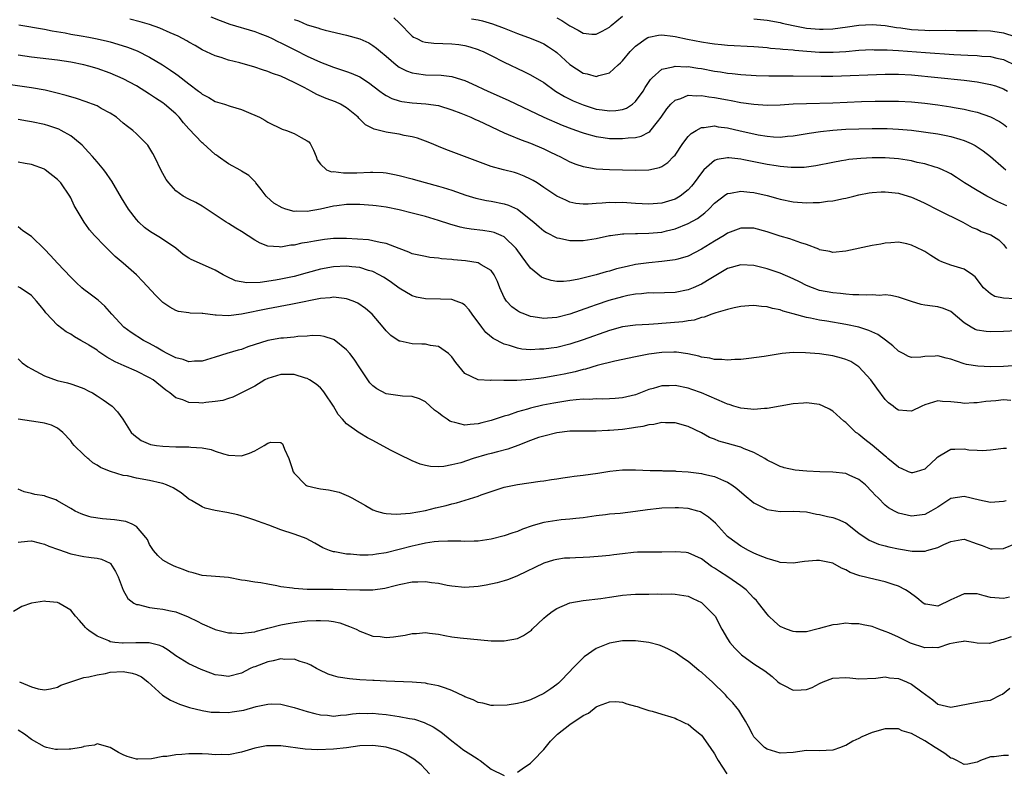
# Model space of a CAD drawing. Units: inches. Extents: x 2586000 to 2589000, y 1548000 to 1551000.
# Drawn here: x 2586585 to 2586735, y 1549637 to 1549752 of the extents above; entities that cross this region are included whole.
import ezdxf

# ---------------------------------------------------------------- set-up
doc = ezdxf.new("R2010")
doc.units = ezdxf.units.IN
doc.header["$MEASUREMENT"] = 0
doc.layers.add('LD25861548_2ft', color=21, linetype='Continuous')

msp = doc.modelspace()

# ---------------------------------------------------------------- linework, layer by layer
at = {"layer": 'LD25861548_2ft'}
for points, elevation in [([(2586735.53, 1549723.53), (2586734.12, 1549724.13), (2586732.44, 1549725), (2586731, 1549725.82), (2586729.05, 1549727), (2586727.83, 1549727.83), (2586727, 1549728.36), (2586726.59, 1549728.59), (2586725.73, 1549729), (2586725, 1549729.31), (2586724.59, 1549729.41), (2586723, 1549729.89), (2586721.88, 1549730.12), (2586721, 1549730.34), (2586719, 1549730.68), (2586717, 1549730.84), (2586715, 1549730.84), (2586713.26, 1549730.74), (2586711.44, 1549730.56), (2586711, 1549730.48), (2586710.35, 1549730.35), (2586709, 1549730.13), (2586706.41, 1549729.59), (2586704.64, 1549729.36), (2586703, 1549729.35), (2586702.65, 1549729.35), (2586701, 1549729.51), (2586700.41, 1549729.59), (2586699, 1549729.81), (2586695.48, 1549730.52), (2586695, 1549730.6), (2586693.2, 1549730.8), (2586693, 1549730.81), (2586691.42, 1549730.58), (2586691, 1549730.41), (2586689.4, 1549729), (2586689, 1549728.56), (2586687.9, 1549727), (2586687.5, 1549726.5), (2586687, 1549725.95), (2586685.77, 1549725), (2586685, 1549724.55), (2586683, 1549723.93), (2586681, 1549723.74), (2586679, 1549723.84), (2586677, 1549724), (2586675.99, 1549723.99), (2586675, 1549724.02), (2586673.91, 1549723.9), (2586673, 1549723.86), (2586671.75, 1549723.75), (2586671, 1549723.75), (2586669.89, 1549723.89), (2586669, 1549724.09), (2586668.35, 1549724.35), (2586667, 1549725), (2586665, 1549726.32), (2586663.99, 1549727), (2586663.38, 1549727.38), (2586663, 1549727.59), (2586662.05, 1549728.05), (2586661, 1549728.44), (2586660.57, 1549728.57), (2586658.88, 1549729), (2586657, 1549729.52), (2586650.1, 1549732.1), (2586649, 1549732.54), (2586647.93, 1549733), (2586647, 1549733.38), (2586645.81, 1549733.81), (2586645, 1549734.02), (2586643.75, 1549734.25), (2586643, 1549734.41), (2586641.3, 1549734.7), (2586641, 1549734.73), (2586639.19, 1549735.19), (2586637.86, 1549735.86), (2586636.87, 1549736.87), (2586636.77, 1549737), (2586635, 1549738.44), (2586634.05, 1549739), (2586633.33, 1549739.33), (2586631.88, 1549739.88), (2586630.48, 1549740.48), (2586629.55, 1549741), (2586629.18, 1549741.18), (2586628.41, 1549741.59), (2586627, 1549742.32), (2586625, 1549743.26), (2586623.69, 1549743.69), (2586623, 1549744), (2586622.21, 1549744.21), (2586621, 1549744.65), (2586618.73, 1549745.27), (2586617, 1549745.72), (2586615.91, 1549746.09), (2586615, 1549746.38), (2586613, 1549747.3), (2586611.92, 1549747.92), (2586611, 1549748.44), (2586610.66, 1549748.66), (2586609.35, 1549749.35), (2586608.11, 1549749.89), (2586606.58, 1549750.58), (2586605, 1549751.13), (2586603.56, 1549751.56), (2586601.97, 1549751.97)], 7080), ([(2586614.32, 1549752.32), (2586615.74, 1549751.74), (2586617.21, 1549751.21), (2586621, 1549750.06), (2586621.76, 1549749.76), (2586623, 1549749.3), (2586623.64, 1549749), (2586624.54, 1549748.54), (2586625, 1549748.34), (2586625.88, 1549747.88), (2586627.23, 1549747.23), (2586629, 1549746.32), (2586631, 1549745.4), (2586633, 1549744.62), (2586634.23, 1549744.23), (2586635, 1549743.97), (2586635.71, 1549743.71), (2586637, 1549743.14), (2586638.31, 1549742.31), (2586640.07, 1549741), (2586640.59, 1549740.59), (2586641, 1549740.34), (2586641.87, 1549739.87), (2586643, 1549739.49), (2586643.4, 1549739.4), (2586645, 1549739.18), (2586647.07, 1549739.07), (2586649, 1549738.78), (2586651, 1549738.15), (2586652.38, 1549737.63), (2586653.89, 1549737), (2586654.64, 1549736.64), (2586655, 1549736.5), (2586659, 1549734.62), (2586659.61, 1549734.39), (2586661.55, 1549733.55), (2586663, 1549733.04), (2586665, 1549732.18), (2586665.81, 1549731.81), (2586667, 1549731.21), (2586667.44, 1549731), (2586669, 1549730.21), (2586669.87, 1549729.87), (2586671, 1549729.5), (2586673, 1549729.16), (2586675, 1549729.05), (2586679, 1549728.92), (2586681, 1549728.98), (2586682.64, 1549729.36), (2586683, 1549729.52), (2586683.91, 1549730.09), (2586684.77, 1549731), (2586685, 1549731.25), (2586686.18, 1549733), (2586687, 1549734.05), (2586687.46, 1549734.54), (2586688.2, 1549735), (2586689, 1549735.45), (2586689.45, 1549735.45), (2586691, 1549735.68), (2586691.57, 1549735.57), (2586693, 1549735.38), (2586694.92, 1549734.92), (2586697, 1549734.46), (2586697.67, 1549734.33), (2586699, 1549734.12), (2586699.97, 1549734.03), (2586701, 1549733.99), (2586702.1, 1549734.1), (2586703, 1549734.16), (2586705.42, 1549734.58), (2586707.16, 1549734.84), (2586709, 1549735.02), (2586711, 1549735.17), (2586713, 1549735.26), (2586715, 1549735.3), (2586717.29, 1549735.29), (2586719, 1549735.21), (2586721, 1549735.02), (2586725, 1549734.47), (2586726.25, 1549734.25), (2586727, 1549734.09), (2586728.34, 1549733.66), (2586729, 1549733.48), (2586730.06, 1549733), (2586730.68, 1549732.68), (2586731.88, 1549731.88), (2586733, 1549731), (2586735, 1549729.3), (2586735.37, 1549729)], 7082), ([(2586642.17, 1549752.17), (2586643, 1549751.39), (2586645, 1549749.35), (2586645.2, 1549749.2), (2586645.68, 1549749), (2586646.57, 1549748.57), (2586647, 1549748.46), (2586648.29, 1549748.29), (2586651, 1549748.2), (2586652.07, 1549748.07), (2586653, 1549747.93), (2586653.74, 1549747.74), (2586655, 1549747.34), (2586655.25, 1549747.25), (2586655.81, 1549747), (2586657, 1549746.42), (2586659, 1549745.4), (2586661.99, 1549743.99), (2586663, 1549743.48), (2586665, 1549742.28), (2586666.78, 1549741), (2586668.15, 1549740.15), (2586669.51, 1549739.51), (2586671, 1549738.88), (2586673, 1549738.25), (2586673.89, 1549738.11), (2586675, 1549737.96), (2586675.98, 1549738.02), (2586677, 1549738.2), (2586677.6, 1549738.4), (2586678.53, 1549739), (2586679, 1549739.38), (2586680.16, 1549741), (2586680.46, 1549741.54), (2586681.24, 1549742.76), (2586681.49, 1549743), (2586683, 1549744.33), (2586684.7, 1549744.7), (2586685, 1549744.81), (2586686.71, 1549744.71), (2586687, 1549744.72), (2586688.47, 1549744.47), (2586689, 1549744.41), (2586691, 1549744.02), (2586691.91, 1549743.91), (2586693, 1549743.72), (2586693.67, 1549743.67), (2586695, 1549743.51), (2586697.35, 1549743.35), (2586699.29, 1549743.29), (2586703, 1549743.34), (2586707.25, 1549743.25), (2586709, 1549743.27), (2586717, 1549743.55), (2586719, 1549743.57), (2586721, 1549743.47), (2586729, 1549742.67), (2586731, 1549742.4), (2586731.76, 1549742.24), (2586733, 1549742.01), (2586733.77, 1549741.77), (2586735, 1549741.35), (2586735.61, 1549741)], 7086), ([(2586654.01, 1549752.01), (2586655, 1549751.83), (2586655.69, 1549751.69), (2586657.23, 1549751.23), (2586659, 1549750.56), (2586661, 1549749.75), (2586663.11, 1549749), (2586664.45, 1549748.45), (2586665, 1549748.19), (2586665.74, 1549747.74), (2586666.82, 1549747), (2586667, 1549746.86), (2586669, 1549745.04), (2586671, 1549743.7), (2586671.6, 1549743.6), (2586673, 1549743.23), (2586673.37, 1549743.37), (2586675, 1549743.75), (2586676.34, 1549745), (2586676.71, 1549745.29), (2586677, 1549745.59), (2586678.18, 1549747), (2586679, 1549747.83), (2586680.62, 1549749), (2586680.85, 1549749.15), (2586681, 1549749.22), (2586682.48, 1549749.51), (2586683, 1549749.55), (2586684.64, 1549749.36), (2586685, 1549749.3), (2586686.88, 1549748.88), (2586689, 1549748.47), (2586690.29, 1549748.29), (2586691, 1549748.17), (2586692.08, 1549748.08), (2586693, 1549747.98), (2586697, 1549747.78), (2586697.71, 1549747.71), (2586699, 1549747.63), (2586699.55, 1549747.55), (2586701, 1549747.45), (2586701.39, 1549747.39), (2586703, 1549747.28), (2586703.24, 1549747.24), (2586705.08, 1549747.08), (2586707, 1549746.93), (2586709.08, 1549746.92), (2586711, 1549747.04), (2586713, 1549747.21), (2586715, 1549747.32), (2586715.3, 1549747.3), (2586717, 1549747.3), (2586717.27, 1549747.27), (2586719, 1549747.19), (2586723.13, 1549746.87), (2586727.43, 1549746.57), (2586729.56, 1549746.44), (2586731, 1549746.39), (2586731.68, 1549746.32), (2586733, 1549746.25), (2586733.98, 1549746.02), (2586735, 1549745.82), (2586736.89, 1549744.89)], 7088), ([(2586667, 1549752.17), (2586667.75, 1549751.75), (2586669, 1549750.92), (2586670.27, 1549750.27), (2586671, 1549749.8), (2586672.34, 1549749.66), (2586673, 1549749.65), (2586673.9, 1549750.1), (2586675, 1549750.75), (2586675.27, 1549751), (2586677, 1549752.42)], 7090), ([(2586697, 1549752.02), (2586699, 1549751.79), (2586701, 1549751.42), (2586701.33, 1549751.34), (2586702.98, 1549750.98), (2586705, 1549750.6), (2586707, 1549750.43), (2586707.57, 1549750.43), (2586709, 1549750.5), (2586711.23, 1549750.77), (2586713, 1549751.01), (2586715, 1549751.13), (2586717, 1549750.97), (2586718.69, 1549750.69), (2586719.39, 1549750.61), (2586721, 1549750.38), (2586723, 1549750.25), (2586723.78, 1549750.22), (2586726.24, 1549750.25), (2586727.79, 1549750.21), (2586731, 1549750.21), (2586733, 1549750.15), (2586734.02, 1549750.02), (2586735, 1549749.88), (2586736.71, 1549749.29)], 7090), ([(2586585.08, 1549751.08), (2586589, 1549750.4), (2586590.17, 1549750.17), (2586592.15, 1549749.85), (2586593, 1549749.68), (2586594.6, 1549749.4), (2586595.76, 1549749.19), (2586597, 1549748.95), (2586598.58, 1549748.58), (2586599, 1549748.47), (2586600.15, 1549748.15), (2586601.66, 1549747.66), (2586603.1, 1549747.1), (2586605, 1549746.18), (2586606.97, 1549745), (2586608.18, 1549744.18), (2586609, 1549743.6), (2586609.36, 1549743.36), (2586611, 1549742.09), (2586612.46, 1549741), (2586612.76, 1549740.76), (2586613, 1549740.54), (2586614, 1549740), (2586615, 1549739.41), (2586616.39, 1549739), (2586617.29, 1549738.71), (2586619, 1549738.2), (2586620.44, 1549737.56), (2586621, 1549737.34), (2586621.73, 1549737), (2586622.54, 1549736.54), (2586623, 1549736.24), (2586625.2, 1549735.2), (2586625.82, 1549735), (2586627, 1549734.55), (2586628.08, 1549733.92), (2586629, 1549733.43), (2586629.24, 1549733.24), (2586629.45, 1549733), (2586629.97, 1549731.97), (2586630.35, 1549731), (2586630.5, 1549730.5), (2586631, 1549729.85), (2586631.94, 1549729), (2586632.7, 1549728.7), (2586633, 1549728.73), (2586634.52, 1549728.52), (2586635, 1549728.56), (2586636.56, 1549728.56), (2586638.65, 1549728.65), (2586639, 1549728.64), (2586640.57, 1549728.57), (2586641, 1549728.52), (2586642.29, 1549728.29), (2586643, 1549728.13), (2586645, 1549727.6), (2586645.46, 1549727.46), (2586649, 1549726.52), (2586649.71, 1549726.29), (2586651, 1549725.91), (2586653.15, 1549725.15), (2586654.67, 1549724.67), (2586656.3, 1549724.3), (2586657, 1549724.2), (2586659, 1549723.82), (2586659.63, 1549723.63), (2586661, 1549722.99), (2586663.49, 1549721), (2586664.29, 1549720.29), (2586665, 1549719.7), (2586665.44, 1549719.44), (2586667, 1549718.65), (2586667.42, 1549718.58), (2586669, 1549718.22), (2586670.21, 1549718.21), (2586671, 1549718.23), (2586673, 1549718.55), (2586675.02, 1549718.98), (2586675.17, 1549719), (2586677, 1549719.23), (2586677.22, 1549719.22), (2586679, 1549719.3), (2586679.29, 1549719.29), (2586681, 1549719.33), (2586683, 1549719.51), (2586683.69, 1549719.69), (2586685, 1549720), (2586687, 1549720.81), (2586688.4, 1549721.6), (2586689.55, 1549722.45), (2586690.12, 1549723), (2586691, 1549723.93), (2586692.74, 1549725.26), (2586693, 1549725.39), (2586693.44, 1549725.44), (2586695, 1549725.74), (2586696.39, 1549725.61), (2586697, 1549725.53), (2586699, 1549725.08), (2586700.64, 1549724.64), (2586701, 1549724.53), (2586703, 1549724.13), (2586705, 1549723.98), (2586706.03, 1549724.03), (2586707, 1549724.03), (2586708.21, 1549724.21), (2586709, 1549724.25), (2586710.62, 1549724.62), (2586711, 1549724.68), (2586712.22, 1549725), (2586713, 1549725.18), (2586714.53, 1549725.47), (2586715, 1549725.55), (2586716.37, 1549725.63), (2586717, 1549725.65), (2586719, 1549725.42), (2586720.48, 1549725), (2586721, 1549724.83), (2586722.26, 1549724.26), (2586723, 1549723.91), (2586725, 1549722.88), (2586728.81, 1549721), (2586730.23, 1549720.23), (2586731, 1549719.93), (2586731.62, 1549719.62), (2586733.08, 1549719.08), (2586734.31, 1549718.31), (2586735, 1549717.63), (2586735.46, 1549717)], 7078), ([(2586627, 1549751.91), (2586627.69, 1549751.69), (2586629, 1549751.11), (2586630.63, 1549750.63), (2586631, 1549750.48), (2586631.72, 1549750.28), (2586635, 1549749.49), (2586637, 1549748.94), (2586638.36, 1549748.36), (2586639, 1549747.96), (2586639.54, 1549747.54), (2586640.14, 1549747), (2586641, 1549746.3), (2586642.53, 1549745), (2586643, 1549744.66), (2586644.1, 1549744.1), (2586645, 1549743.77), (2586645.65, 1549743.65), (2586647, 1549743.49), (2586649.41, 1549743.41), (2586651, 1549743.19), (2586651.16, 1549743.16), (2586653, 1549742.6), (2586654.12, 1549742.12), (2586656.5, 1549741), (2586659.61, 1549739.61), (2586665, 1549737), (2586667.81, 1549735.81), (2586669.26, 1549735.26), (2586669.99, 1549735), (2586670.71, 1549734.71), (2586671, 1549734.61), (2586671.52, 1549734.48), (2586673, 1549734.05), (2586674.07, 1549733.93), (2586675, 1549733.79), (2586676.24, 1549733.76), (2586677, 1549733.75), (2586677.88, 1549733.88), (2586679, 1549733.93), (2586679.86, 1549734.14), (2586681, 1549734.74), (2586681.16, 1549734.84), (2586682.31, 1549736.31), (2586682.87, 1549737), (2586683.73, 1549738.27), (2586684.34, 1549739), (2586685, 1549739.63), (2586685.88, 1549739.88), (2586687, 1549740.35), (2586688.27, 1549740.27), (2586689, 1549740.34), (2586690.12, 1549740.12), (2586691, 1549740.03), (2586693, 1549739.64), (2586693.56, 1549739.56), (2586695, 1549739.27), (2586697, 1549738.99), (2586699, 1549738.87), (2586701, 1549738.92), (2586703, 1549739.03), (2586705, 1549739.1), (2586709, 1549739.21), (2586713.39, 1549739.39), (2586715.44, 1549739.44), (2586717, 1549739.47), (2586719, 1549739.46), (2586721, 1549739.36), (2586723, 1549739.15), (2586725, 1549738.89), (2586727, 1549738.6), (2586727.5, 1549738.5), (2586729, 1549738.24), (2586730.02, 1549737.98), (2586731, 1549737.77), (2586733, 1549737.09), (2586734.37, 1549736.37), (2586735, 1549735.96), (2586735.53, 1549735.53)], 7084), ([(2586736.67, 1549709.33), (2586735, 1549709.42), (2586733.7, 1549709.7), (2586733, 1549710.11), (2586731.98, 1549711), (2586730.68, 1549712.68), (2586730.26, 1549713), (2586729, 1549713.85), (2586727, 1549714.49), (2586725.61, 1549715), (2586725.18, 1549715.18), (2586723.94, 1549715.94), (2586723, 1549716.55), (2586722.71, 1549716.71), (2586721, 1549717.53), (2586720.3, 1549717.7), (2586719, 1549717.95), (2586717.86, 1549717.86), (2586717, 1549717.81), (2586716.33, 1549717.67), (2586715, 1549717.45), (2586711, 1549716.59), (2586709, 1549716.41), (2586708.54, 1549716.54), (2586707, 1549716.83), (2586706.89, 1549716.89), (2586705, 1549717.62), (2586704.15, 1549717.85), (2586702.49, 1549718.49), (2586701, 1549718.9), (2586699, 1549719.57), (2586697, 1549720.1), (2586695, 1549720.1), (2586693, 1549719.35), (2586692.45, 1549719), (2586691, 1549718.15), (2586689, 1549716.9), (2586687, 1549715.85), (2586685.4, 1549715.4), (2586685, 1549715.27), (2586683, 1549715.02), (2586681, 1549714.84), (2586679, 1549714.55), (2586677.71, 1549714.29), (2586676.1, 1549713.9), (2586675, 1549713.58), (2586674.53, 1549713.47), (2586673, 1549713), (2586670.33, 1549712.33), (2586669, 1549712.1), (2586667.99, 1549711.99), (2586667, 1549712), (2586666.13, 1549712.13), (2586665, 1549712.5), (2586664.66, 1549712.66), (2586663, 1549714), (2586662.29, 1549715), (2586661.72, 1549715.72), (2586660.83, 1549717), (2586659, 1549718.79), (2586658.54, 1549719), (2586657.44, 1549719.44), (2586657, 1549719.55), (2586655.73, 1549719.73), (2586653.95, 1549719.95), (2586653, 1549720.13), (2586652.28, 1549720.28), (2586650.72, 1549720.72), (2586649, 1549721.27), (2586647, 1549721.87), (2586645, 1549722.41), (2586643, 1549722.89), (2586641, 1549723.29), (2586639.5, 1549723.5), (2586639, 1549723.58), (2586637, 1549723.73), (2586635.72, 1549723.72), (2586635, 1549723.69), (2586633.52, 1549723.52), (2586633, 1549723.44), (2586631, 1549723.01), (2586629, 1549722.66), (2586627.32, 1549722.68), (2586627, 1549722.66), (2586625.74, 1549723), (2586625.18, 1549723.18), (2586623.94, 1549723.94), (2586622.87, 1549724.87), (2586622.74, 1549725), (2586622, 1549726), (2586621.17, 1549727), (2586621.11, 1549727.11), (2586620.12, 1549728.12), (2586619, 1549728.79), (2586618.88, 1549728.88), (2586617, 1549729.91), (2586615.46, 1549731), (2586615.21, 1549731.21), (2586615, 1549731.35), (2586613.16, 1549733), (2586613, 1549733.13), (2586611, 1549735.23), (2586610.17, 1549736.17), (2586609.52, 1549737), (2586609, 1549737.54), (2586607.29, 1549739), (2586607, 1549739.22), (2586605.91, 1549739.91), (2586605, 1549740.54), (2586603, 1549741.77), (2586601, 1549742.87), (2586599, 1549743.73), (2586597, 1549744.43), (2586595.76, 1549744.79), (2586595, 1549745.01), (2586593, 1549745.4), (2586591, 1549745.69), (2586587, 1549746.18), (2586585, 1549746.44)], 7076), ([(2586737, 1549704.49), (2586735, 1549704.36), (2586733, 1549704.29), (2586732.35, 1549704.35), (2586731, 1549704.58), (2586730.69, 1549704.69), (2586730.1, 1549705), (2586729, 1549705.7), (2586727, 1549707.41), (2586725.88, 1549707.88), (2586725, 1549708.14), (2586724.2, 1549708.2), (2586723, 1549708.38), (2586722.47, 1549708.47), (2586721, 1549708.91), (2586719, 1549709.6), (2586717.87, 1549709.87), (2586717, 1549709.93), (2586716.13, 1549709.87), (2586715, 1549709.96), (2586714.12, 1549709.88), (2586713, 1549709.95), (2586712.06, 1549709.94), (2586711, 1549710.05), (2586710.17, 1549710.17), (2586709, 1549710.25), (2586707, 1549710.63), (2586705.94, 1549711), (2586705, 1549711.39), (2586703.92, 1549711.92), (2586703, 1549712.39), (2586701, 1549713.25), (2586699, 1549713.91), (2586697, 1549714.4), (2586695, 1549714.51), (2586693, 1549713.94), (2586690.43, 1549712.43), (2586689, 1549711.55), (2586687.74, 1549711), (2586687, 1549710.7), (2586685, 1549710.31), (2586681.78, 1549710.22), (2586681, 1549710.23), (2586679.9, 1549710.1), (2586679, 1549710.05), (2586677.83, 1549709.83), (2586677, 1549709.65), (2586674.91, 1549709.09), (2586673, 1549708.45), (2586672.12, 1549708.12), (2586669, 1549706.99), (2586667, 1549706.48), (2586665.6, 1549706.4), (2586665, 1549706.33), (2586663.38, 1549706.62), (2586663, 1549706.66), (2586662.11, 1549707), (2586661.33, 1549707.33), (2586661, 1549707.53), (2586660.13, 1549708.13), (2586659.34, 1549709), (2586659, 1549709.55), (2586658.33, 1549711), (2586657.96, 1549711.96), (2586657.45, 1549713), (2586657, 1549713.64), (2586655.46, 1549714.54), (2586655, 1549714.85), (2586654.04, 1549715), (2586653.12, 1549715.12), (2586651.27, 1549715.27), (2586651, 1549715.32), (2586649.45, 1549715.45), (2586649, 1549715.54), (2586647.66, 1549715.66), (2586647, 1549715.77), (2586645, 1549716.21), (2586644.47, 1549716.47), (2586643, 1549716.99), (2586641, 1549717.76), (2586640.09, 1549717.91), (2586639, 1549718.2), (2586638.32, 1549718.32), (2586635, 1549718.54), (2586633.46, 1549718.54), (2586633, 1549718.52), (2586631.61, 1549718.39), (2586631, 1549718.3), (2586630.12, 1549718.12), (2586629, 1549717.93), (2586628.18, 1549717.82), (2586627, 1549717.51), (2586626.5, 1549717.5), (2586625, 1549717.2), (2586624.74, 1549717.26), (2586623, 1549717.38), (2586621.84, 1549717.84), (2586621, 1549718.29), (2586619, 1549719.61), (2586618.13, 1549720.13), (2586617, 1549720.83), (2586616.66, 1549721), (2586613, 1549723.46), (2586612.03, 1549724.03), (2586611, 1549724.52), (2586610.12, 1549725), (2586609, 1549725.78), (2586607.94, 1549727), (2586607.54, 1549727.54), (2586607, 1549728.45), (2586606.81, 1549728.81), (2586605.74, 1549731), (2586605.48, 1549731.48), (2586604.73, 1549732.73), (2586604.5, 1549733), (2586603, 1549734.49), (2586602.46, 1549735), (2586601.62, 1549735.62), (2586601, 1549736.12), (2586599.97, 1549737), (2586599, 1549737.63), (2586597.65, 1549738.35), (2586597, 1549738.72), (2586596.32, 1549739), (2586595.76, 1549739.21), (2586595.36, 1549739.36), (2586593.86, 1549739.86), (2586592.32, 1549740.32), (2586590.75, 1549740.75), (2586589.12, 1549741.12), (2586587, 1549741.48), (2586581, 1549742.36)], 7074), ([(2586737.17, 1549699.17), (2586735, 1549699.01), (2586733, 1549698.97), (2586731.07, 1549699.07), (2586729.36, 1549699.36), (2586729, 1549699.45), (2586727.82, 1549699.82), (2586727, 1549700.14), (2586726.29, 1549700.29), (2586725, 1549700.64), (2586724.59, 1549700.59), (2586723, 1549700.54), (2586722.44, 1549700.44), (2586721, 1549700.39), (2586720.55, 1549700.55), (2586719.72, 1549701), (2586719, 1549701.36), (2586718.17, 1549702.17), (2586717.06, 1549703.06), (2586715.89, 1549703.89), (2586714.52, 1549704.52), (2586713, 1549705.01), (2586711, 1549705.44), (2586708.08, 1549705.92), (2586707, 1549706.07), (2586705.61, 1549706.39), (2586705, 1549706.5), (2586703, 1549707.07), (2586701.46, 1549707.46), (2586701, 1549707.65), (2586699.85, 1549707.85), (2586699, 1549708.11), (2586698.15, 1549708.15), (2586697, 1549708.32), (2586696.25, 1549708.25), (2586695, 1549708.18), (2586693.98, 1549707.98), (2586693, 1549707.73), (2586691.22, 1549707.22), (2586690.61, 1549707), (2586689.45, 1549706.55), (2586689, 1549706.48), (2586687.9, 1549706.1), (2586687, 1549706), (2586686.16, 1549705.84), (2586684.31, 1549705.69), (2586683, 1549705.56), (2586682.45, 1549705.55), (2586681, 1549705.44), (2586679, 1549705.33), (2586677, 1549705.08), (2586675, 1549704.53), (2586671, 1549703.08), (2586669, 1549702.44), (2586667, 1549701.95), (2586666.16, 1549701.84), (2586665, 1549701.65), (2586664.34, 1549701.66), (2586663, 1549701.58), (2586661.68, 1549701.68), (2586661, 1549701.81), (2586659.78, 1549702.22), (2586659, 1549702.42), (2586657.3, 1549703.3), (2586656.2, 1549704.2), (2586655.56, 1549705), (2586654.1, 1549707), (2586653.67, 1549707.67), (2586653, 1549708.38), (2586652.64, 1549708.64), (2586651.67, 1549709), (2586651, 1549709.22), (2586649.3, 1549709.3), (2586647, 1549709.32), (2586645.62, 1549709.62), (2586645, 1549709.78), (2586643, 1549710.98), (2586641.82, 1549711.82), (2586641, 1549712.38), (2586640.62, 1549712.62), (2586639.96, 1549713), (2586639, 1549713.48), (2586638.34, 1549713.66), (2586637, 1549714.09), (2586635.79, 1549714.21), (2586635, 1549714.31), (2586633, 1549714.2), (2586631, 1549713.84), (2586629, 1549713.31), (2586627, 1549712.76), (2586625, 1549712.32), (2586624.17, 1549712.17), (2586621.84, 1549711.84), (2586619.79, 1549711.79), (2586618.1, 1549712.1), (2586616.72, 1549712.72), (2586616.2, 1549713), (2586615, 1549713.71), (2586612.16, 1549715), (2586611.34, 1549715.34), (2586611, 1549715.54), (2586610.11, 1549716.11), (2586609, 1549717.05), (2586606.65, 1549718.65), (2586605.39, 1549719.39), (2586605, 1549719.64), (2586604.22, 1549720.22), (2586603.38, 1549721), (2586603, 1549721.42), (2586601.78, 1549723), (2586600.73, 1549724.73), (2586599.26, 1549727.26), (2586599, 1549727.61), (2586598.44, 1549728.44), (2586598.02, 1549729), (2586597, 1549730.21), (2586596.31, 1549731), (2586595.76, 1549731.66), (2586595.71, 1549731.71), (2586594.73, 1549732.73), (2586594.43, 1549733), (2586593, 1549734.15), (2586591.55, 1549735), (2586591.18, 1549735.18), (2586589.68, 1549735.68), (2586589, 1549735.88), (2586587, 1549736.32), (2586586.4, 1549736.4), (2586585, 1549736.66)], 7072), ([(2586736.13, 1549693.87), (2586735, 1549693.93), (2586733.81, 1549693.81), (2586732.3, 1549693.7), (2586731, 1549693.5), (2586730.48, 1549693.52), (2586729, 1549693.4), (2586728.51, 1549693.49), (2586727, 1549693.63), (2586725.69, 1549693.69), (2586725, 1549693.79), (2586723, 1549693.18), (2586722.58, 1549693), (2586721, 1549692.24), (2586720.3, 1549692.3), (2586719, 1549692.37), (2586718.63, 1549692.63), (2586718.18, 1549693), (2586717.5, 1549693.5), (2586717, 1549693.98), (2586715.72, 1549695.72), (2586714.82, 1549697), (2586713, 1549699), (2586711.77, 1549699.77), (2586711, 1549700.11), (2586710.32, 1549700.32), (2586709, 1549700.65), (2586707, 1549700.94), (2586704.88, 1549701.12), (2586703, 1549701.14), (2586701.32, 1549701), (2586701, 1549700.97), (2586698.57, 1549700.57), (2586696.25, 1549700.25), (2586695, 1549700.12), (2586694.08, 1549700.08), (2586693, 1549700), (2586692.1, 1549700.1), (2586691, 1549700.1), (2586690.3, 1549700.3), (2586689, 1549700.46), (2586688.6, 1549700.6), (2586686.95, 1549700.95), (2586685.21, 1549701.21), (2586685, 1549701.22), (2586684.8, 1549701.2), (2586683, 1549701.17), (2586681, 1549700.89), (2586679, 1549700.51), (2586675.82, 1549699.82), (2586673.16, 1549699.16), (2586671.38, 1549698.62), (2586671, 1549698.55), (2586669.78, 1549698.22), (2586668.13, 1549697.87), (2586667, 1549697.65), (2586665, 1549697.32), (2586663, 1549697.07), (2586660.92, 1549696.92), (2586659, 1549696.92), (2586658.91, 1549696.91), (2586657, 1549696.93), (2586656.92, 1549696.92), (2586655, 1549697.02), (2586653, 1549697.98), (2586651.64, 1549699.64), (2586651, 1549700.52), (2586650.78, 1549700.78), (2586650.53, 1549701), (2586649, 1549702.06), (2586647.75, 1549702.25), (2586647, 1549702.44), (2586646.43, 1549702.43), (2586645, 1549702.48), (2586643.13, 1549702.87), (2586643, 1549702.88), (2586641.73, 1549703.73), (2586641, 1549704.45), (2586640.57, 1549705), (2586638.88, 1549707), (2586637.89, 1549707.89), (2586636.7, 1549708.7), (2586636, 1549709), (2586635, 1549709.36), (2586634.63, 1549709.37), (2586633, 1549709.58), (2586632.5, 1549709.5), (2586631, 1549709.37), (2586627, 1549708.56), (2586626.48, 1549708.48), (2586623, 1549707.84), (2586619, 1549707), (2586617, 1549706.75), (2586615.13, 1549706.87), (2586615, 1549706.87), (2586613.09, 1549707.09), (2586613, 1549707.11), (2586611.18, 1549707.18), (2586611, 1549707.21), (2586609.42, 1549707.42), (2586609, 1549707.54), (2586608.06, 1549708.06), (2586607, 1549708.79), (2586605.88, 1549709.88), (2586603.98, 1549711.98), (2586603, 1549713), (2586601, 1549714.77), (2586599.78, 1549715.78), (2586597.76, 1549717.76), (2586597, 1549718.59), (2586596.61, 1549719), (2586595.85, 1549719.85), (2586595.76, 1549719.98), (2586595.02, 1549721), (2586593.54, 1549723.54), (2586593, 1549724.71), (2586592.84, 1549725), (2586591.49, 1549727), (2586591, 1549727.53), (2586589.12, 1549729), (2586589, 1549729.08), (2586587, 1549729.8), (2586586.05, 1549729.95), (2586585, 1549730.17)], 7070), ([(2586735.44, 1549686.56), (2586735, 1549686.54), (2586733, 1549686.31), (2586731.8, 1549686.2), (2586731, 1549686.21), (2586729.7, 1549686.3), (2586729, 1549686.44), (2586727.59, 1549686.41), (2586727, 1549686.41), (2586725.53, 1549685.53), (2586725, 1549685.24), (2586724.87, 1549685.13), (2586724.77, 1549685), (2586723.28, 1549683.65), (2586723, 1549683.4), (2586721.72, 1549683), (2586721.15, 1549682.85), (2586721, 1549682.82), (2586720.55, 1549683), (2586719.49, 1549683.49), (2586719.09, 1549683.65), (2586719, 1549683.69), (2586717.41, 1549685), (2586717.2, 1549685.2), (2586717, 1549685.35), (2586715, 1549687.04), (2586713.91, 1549687.91), (2586713, 1549688.68), (2586712.8, 1549688.8), (2586712.52, 1549689), (2586711, 1549690.48), (2586710.68, 1549690.68), (2586709, 1549692.25), (2586708.52, 1549692.52), (2586707.55, 1549693), (2586707, 1549693.22), (2586705, 1549693.49), (2586704.55, 1549693.45), (2586703, 1549693.35), (2586699, 1549692.61), (2586698.62, 1549692.62), (2586697, 1549692.46), (2586696.53, 1549692.53), (2586695, 1549692.66), (2586693.97, 1549693), (2586693.26, 1549693.26), (2586693, 1549693.3), (2586692.52, 1549693.48), (2586689, 1549695), (2586687.55, 1549695.55), (2586687, 1549695.74), (2586685, 1549696.15), (2586684.11, 1549696.11), (2586683, 1549696.08), (2586681.69, 1549695.69), (2586681, 1549695.51), (2586679.72, 1549695), (2586679, 1549694.73), (2586677, 1549694.24), (2586675.86, 1549694.14), (2586675, 1549694.09), (2586673.93, 1549694.07), (2586673, 1549694.1), (2586671.98, 1549694.02), (2586671, 1549694.03), (2586669.96, 1549693.96), (2586669, 1549693.83), (2586666.56, 1549693.44), (2586664.88, 1549693.12), (2586663, 1549692.68), (2586662.52, 1549692.52), (2586661, 1549692.12), (2586659.64, 1549691.64), (2586659, 1549691.47), (2586657, 1549690.81), (2586655.57, 1549690.43), (2586655, 1549690.29), (2586653.79, 1549690.21), (2586653, 1549690.1), (2586651.48, 1549690.52), (2586651, 1549690.59), (2586650.71, 1549690.71), (2586650.32, 1549691), (2586649.52, 1549691.52), (2586649, 1549691.99), (2586648.39, 1549692.39), (2586647, 1549693.63), (2586646.09, 1549694.09), (2586645, 1549694.48), (2586643.48, 1549694.52), (2586641, 1549694.86), (2586639.61, 1549695.61), (2586639, 1549696.08), (2586638.54, 1549696.54), (2586638.21, 1549697), (2586637, 1549698.81), (2586636.14, 1549700.14), (2586635.48, 1549701), (2586635, 1549701.59), (2586633.1, 1549703.1), (2586633, 1549703.16), (2586631.6, 1549703.6), (2586631, 1549703.69), (2586629.73, 1549703.73), (2586629, 1549703.66), (2586627.59, 1549703.59), (2586627, 1549703.5), (2586625.37, 1549703.37), (2586625, 1549703.33), (2586623.02, 1549702.98), (2586619.98, 1549702.02), (2586619, 1549701.63), (2586618.48, 1549701.52), (2586616.76, 1549701), (2586615, 1549700.47), (2586613, 1549699.82), (2586611.83, 1549699.83), (2586611, 1549699.72), (2586610.1, 1549700.1), (2586609, 1549700.33), (2586608.58, 1549700.58), (2586607.69, 1549701), (2586607, 1549701.37), (2586605.99, 1549701.99), (2586605, 1549702.54), (2586604.1, 1549703), (2586602.2, 1549704.2), (2586601.06, 1549705), (2586599.24, 1549707), (2586598.2, 1549708.2), (2586597.15, 1549709.15), (2586595.76, 1549710.18), (2586595, 1549710.74), (2586594.68, 1549711), (2586593.81, 1549711.81), (2586593, 1549712.63), (2586591, 1549714.79), (2586589.92, 1549715.92), (2586589, 1549716.91), (2586587, 1549718.86), (2586585.72, 1549719.72), (2586585, 1549720.3)], 7068), ([(2586735.43, 1549678.57), (2586735, 1549678.45), (2586733, 1549678.3), (2586731.33, 1549678.67), (2586729, 1549679.23), (2586727, 1549678.93), (2586725, 1549677.62), (2586723.93, 1549677), (2586723, 1549676.5), (2586721, 1549676.24), (2586719, 1549676.71), (2586718.42, 1549677), (2586717.5, 1549677.5), (2586717, 1549677.89), (2586715.91, 1549679), (2586715.44, 1549679.44), (2586715, 1549679.96), (2586714.01, 1549681), (2586713, 1549681.83), (2586711.52, 1549682.48), (2586711, 1549682.72), (2586709, 1549682.93), (2586707.04, 1549682.96), (2586705.07, 1549683.07), (2586703.26, 1549683.26), (2586701.61, 1549683.61), (2586701.5, 1549683.65), (2586701, 1549683.82), (2586700.19, 1549684.19), (2586699, 1549684.78), (2586698.66, 1549685), (2586697, 1549685.91), (2586695.53, 1549686.47), (2586695, 1549686.72), (2586694.8, 1549686.8), (2586693, 1549687.28), (2586691.68, 1549687.68), (2586691, 1549687.97), (2586690.24, 1549688.24), (2586689, 1549688.94), (2586687, 1549689.9), (2586685, 1549690.46), (2586683.54, 1549690.46), (2586683, 1549690.51), (2586681.79, 1549690.21), (2586681, 1549690.15), (2586680.11, 1549689.89), (2586679, 1549689.73), (2586678.38, 1549689.62), (2586677, 1549689.44), (2586675, 1549689.26), (2586674.74, 1549689.26), (2586673, 1549689.17), (2586671, 1549689.19), (2586669, 1549689.16), (2586667, 1549688.94), (2586665, 1549688.44), (2586664.19, 1549688.19), (2586663, 1549687.76), (2586661.08, 1549687), (2586659.54, 1549686.46), (2586657.95, 1549686.05), (2586657, 1549685.79), (2586656.36, 1549685.64), (2586654.27, 1549685), (2586652.37, 1549684.37), (2586651, 1549684.03), (2586649.79, 1549683.79), (2586649, 1549683.75), (2586647.78, 1549683.78), (2586647, 1549683.94), (2586646.17, 1549684.17), (2586645, 1549684.64), (2586643, 1549685.64), (2586641.69, 1549686.31), (2586639, 1549687.76), (2586638.17, 1549688.17), (2586637, 1549688.89), (2586636.92, 1549688.92), (2586635, 1549690.28), (2586634.37, 1549691), (2586633.71, 1549691.71), (2586632.98, 1549693), (2586631.65, 1549695), (2586631.38, 1549695.38), (2586631, 1549695.78), (2586630.36, 1549696.36), (2586629.35, 1549697), (2586629, 1549697.19), (2586628.75, 1549697.25), (2586627, 1549697.79), (2586626.21, 1549697.79), (2586625, 1549697.83), (2586623, 1549697.22), (2586622.55, 1549697), (2586621, 1549696.03), (2586619, 1549695), (2586617.66, 1549694.34), (2586617, 1549694.18), (2586616.14, 1549693.86), (2586615, 1549693.71), (2586613.57, 1549693.57), (2586613, 1549693.47), (2586612.49, 1549693.51), (2586611, 1549693.55), (2586610.06, 1549693.94), (2586609, 1549694.26), (2586608.1, 1549695), (2586607.45, 1549695.45), (2586605.54, 1549697), (2586605, 1549697.33), (2586603, 1549698.31), (2586601.11, 1549699.11), (2586599.75, 1549699.75), (2586598.47, 1549700.47), (2586597.29, 1549701.29), (2586597, 1549701.5), (2586595.76, 1549702.29), (2586595.63, 1549702.37), (2586595, 1549702.76), (2586594.54, 1549703), (2586593.57, 1549703.57), (2586593, 1549703.95), (2586592.32, 1549704.32), (2586591, 1549705.35), (2586589.22, 1549707.22), (2586589, 1549707.52), (2586588.33, 1549708.33), (2586587.81, 1549709), (2586587, 1549709.85), (2586585.32, 1549711), (2586585, 1549711.18)], 7066), ([(2586585, 1549700.18), (2586585.61, 1549699.61), (2586586.46, 1549699), (2586587, 1549698.66), (2586587.69, 1549698.31), (2586589, 1549697.59), (2586590.91, 1549696.91), (2586592.52, 1549696.52), (2586593, 1549696.38), (2586594.04, 1549696.04), (2586595, 1549695.66), (2586595.76, 1549695.27), (2586596.29, 1549695), (2586597, 1549694.58), (2586597.96, 1549693.96), (2586599.29, 1549693), (2586600.11, 1549692.11), (2586600.94, 1549691), (2586602.19, 1549689), (2586602.6, 1549688.6), (2586603.74, 1549687.74), (2586605.15, 1549687.15), (2586606.06, 1549687), (2586607, 1549686.88), (2586609, 1549686.81), (2586609.21, 1549686.79), (2586611, 1549686.78), (2586611.27, 1549686.73), (2586613, 1549686.62), (2586614.38, 1549686.38), (2586615, 1549686.15), (2586616.26, 1549685.74), (2586617, 1549685.53), (2586619, 1549685.44), (2586620.19, 1549685.81), (2586621, 1549686.19), (2586622.46, 1549687), (2586623, 1549687.33), (2586623.48, 1549687.48), (2586625, 1549687.44), (2586625.25, 1549687.25), (2586625.36, 1549687), (2586625.54, 1549686.46), (2586626.21, 1549685), (2586626.41, 1549684.41), (2586626.65, 1549683.65), (2586626.85, 1549683), (2586627, 1549682.76), (2586628.74, 1549681), (2586628.91, 1549680.91), (2586629, 1549680.87), (2586630.5, 1549680.5), (2586631, 1549680.4), (2586632.22, 1549680.22), (2586633.87, 1549679.87), (2586635.3, 1549679.3), (2586635.8, 1549679), (2586637.87, 1549677.87), (2586639, 1549677.2), (2586639.53, 1549677), (2586640.67, 1549676.67), (2586641, 1549676.63), (2586642.52, 1549676.52), (2586644.69, 1549676.69), (2586647, 1549677.1), (2586648.51, 1549677.49), (2586650.13, 1549677.87), (2586651, 1549678.13), (2586651.73, 1549678.27), (2586655, 1549679.3), (2586655.49, 1549679.49), (2586658.51, 1549680.51), (2586659, 1549680.65), (2586661, 1549681.07), (2586664.44, 1549681.56), (2586665, 1549681.62), (2586666.17, 1549681.83), (2586667, 1549681.93), (2586667.91, 1549682.09), (2586669, 1549682.23), (2586669.66, 1549682.34), (2586671, 1549682.48), (2586673.23, 1549682.77), (2586675.08, 1549683.08), (2586677, 1549683.28), (2586679, 1549683.28), (2586681.21, 1549683.21), (2586683, 1549683.18), (2586683.16, 1549683.16), (2586685, 1549683.12), (2586685.1, 1549683.1), (2586687, 1549682.97), (2586689, 1549682.71), (2586689.39, 1549682.61), (2586691, 1549682.26), (2586692.35, 1549681.65), (2586693, 1549681.41), (2586693.62, 1549681), (2586694.42, 1549680.42), (2586695.5, 1549679.5), (2586697, 1549678.28), (2586699, 1549677.25), (2586701, 1549676.93), (2586703, 1549677), (2586705, 1549676.88), (2586706.54, 1549676.54), (2586707, 1549676.5), (2586708.2, 1549676.2), (2586709, 1549676.05), (2586709.75, 1549675.75), (2586711, 1549675.19), (2586713, 1549673.66), (2586714.56, 1549672.56), (2586715.95, 1549671.95), (2586717, 1549671.69), (2586717.54, 1549671.54), (2586719, 1549671.24), (2586721.12, 1549670.88), (2586723.09, 1549670.91), (2586723.33, 1549671), (2586725, 1549671.47), (2586725.93, 1549671.93), (2586727, 1549672.36), (2586728.67, 1549672.67), (2586729, 1549672.71), (2586731, 1549672.04), (2586731.76, 1549671.76), (2586733, 1549671.25), (2586733.27, 1549671.27), (2586735, 1549671.3), (2586737, 1549672.13)], 7064), ([(2586735.89, 1549663.89), (2586735, 1549663.71), (2586733, 1549663.85), (2586732.08, 1549664.08), (2586731, 1549664.38), (2586729, 1549664.42), (2586727.9, 1549663.9), (2586727, 1549663.5), (2586725, 1549662.53), (2586723.19, 1549662.81), (2586723, 1549662.81), (2586722.75, 1549663), (2586721.79, 1549663.79), (2586720.66, 1549664.66), (2586720.1, 1549665), (2586719, 1549665.58), (2586718.2, 1549665.8), (2586717, 1549666.22), (2586715.44, 1549666.56), (2586713.14, 1549667.14), (2586713, 1549667.19), (2586711.67, 1549667.67), (2586711, 1549668.05), (2586710.33, 1549668.33), (2586709, 1549669.06), (2586707, 1549669.47), (2586706.54, 1549669.46), (2586704.68, 1549669.32), (2586703, 1549669.08), (2586701, 1549669.19), (2586700.75, 1549669.25), (2586699, 1549669.78), (2586697.72, 1549670.28), (2586697, 1549670.6), (2586696.18, 1549671), (2586695, 1549671.67), (2586693.17, 1549673), (2586693, 1549673.15), (2586691.14, 1549675.14), (2586690.09, 1549676.09), (2586689, 1549676.81), (2586688.87, 1549676.87), (2586688.46, 1549677), (2586687, 1549677.38), (2586685.5, 1549677.5), (2586685, 1549677.51), (2586683, 1549677.44), (2586682.59, 1549677.41), (2586680.78, 1549677.22), (2586678.96, 1549676.96), (2586676.66, 1549676.66), (2586675, 1549676.51), (2586674.42, 1549676.42), (2586673, 1549676.26), (2586671, 1549675.96), (2586669.88, 1549675.88), (2586669, 1549675.76), (2586667.67, 1549675.67), (2586667, 1549675.59), (2586665, 1549675.25), (2586664.11, 1549675), (2586663.25, 1549674.75), (2586661.77, 1549674.23), (2586661, 1549673.91), (2586660.31, 1549673.69), (2586659, 1549673.21), (2586657, 1549672.71), (2586655, 1549672.42), (2586654.42, 1549672.42), (2586653, 1549672.36), (2586652.4, 1549672.4), (2586650.43, 1549672.43), (2586649, 1549672.38), (2586648.31, 1549672.31), (2586647, 1549672.12), (2586645.88, 1549671.88), (2586645, 1549671.66), (2586643, 1549671.14), (2586641, 1549670.66), (2586639.54, 1549670.46), (2586639, 1549670.34), (2586638.28, 1549670.28), (2586637, 1549670.27), (2586635.57, 1549670.43), (2586635, 1549670.44), (2586633.21, 1549670.79), (2586633, 1549670.81), (2586632.38, 1549671), (2586631.4, 1549671.4), (2586630.14, 1549672.14), (2586628.83, 1549672.83), (2586628.44, 1549673), (2586627, 1549673.51), (2586625, 1549674.17), (2586623.15, 1549674.85), (2586621.44, 1549675.45), (2586621, 1549675.64), (2586619.97, 1549675.97), (2586618.42, 1549676.42), (2586616.77, 1549676.77), (2586615, 1549677.1), (2586613.47, 1549677.47), (2586613, 1549677.66), (2586611.38, 1549678.62), (2586611, 1549678.82), (2586609.79, 1549679.79), (2586609, 1549680.28), (2586608.57, 1549680.57), (2586607.58, 1549681), (2586607, 1549681.2), (2586606.76, 1549681.24), (2586605, 1549681.67), (2586603, 1549682.04), (2586601.65, 1549682.35), (2586601, 1549682.45), (2586599.04, 1549683.04), (2586597.61, 1549683.61), (2586597.55, 1549683.65), (2586597, 1549684.02), (2586596.37, 1549684.37), (2586595.76, 1549684.89), (2586595.62, 1549685), (2586595, 1549685.56), (2586593.53, 1549687), (2586593.29, 1549687.29), (2586593, 1549687.72), (2586591.81, 1549689), (2586591, 1549689.63), (2586590.07, 1549690.07), (2586589, 1549690.41), (2586587.36, 1549690.64), (2586587, 1549690.72), (2586585, 1549691)], 7062), ([(2586736.16, 1549657.84), (2586735, 1549657.44), (2586734.62, 1549657.38), (2586733.37, 1549657), (2586733, 1549656.87), (2586732.85, 1549656.85), (2586731, 1549656.9), (2586730.45, 1549657), (2586729, 1549657.21), (2586728.85, 1549657.15), (2586727.89, 1549657), (2586726.79, 1549656.79), (2586725, 1549656.18), (2586724.24, 1549656.24), (2586723, 1549656.16), (2586720.86, 1549656.86), (2586719, 1549657.8), (2586717.55, 1549658.45), (2586717, 1549658.68), (2586716.01, 1549659), (2586715, 1549659.4), (2586713.66, 1549659.66), (2586713, 1549659.82), (2586711.85, 1549659.85), (2586711, 1549659.92), (2586709.75, 1549659.75), (2586709, 1549659.7), (2586707.16, 1549659.16), (2586707, 1549659.13), (2586706.57, 1549659), (2586705, 1549658.62), (2586703.38, 1549658.62), (2586703, 1549658.64), (2586701.98, 1549659), (2586701, 1549659.43), (2586700.16, 1549660.16), (2586699.29, 1549661), (2586699, 1549661.29), (2586697.72, 1549663), (2586697.38, 1549663.38), (2586697, 1549663.75), (2586696.4, 1549664.4), (2586695.81, 1549665), (2586695, 1549665.6), (2586693.02, 1549667), (2586691.78, 1549667.78), (2586691, 1549668.3), (2586690.56, 1549668.56), (2586689, 1549669.71), (2586687, 1549670.63), (2586686.67, 1549670.67), (2586685, 1549670.81), (2586683, 1549670.73), (2586681.23, 1549670.77), (2586679.26, 1549670.74), (2586678.69, 1549670.69), (2586677, 1549670.5), (2586675.68, 1549670.32), (2586675, 1549670.26), (2586673.88, 1549670.12), (2586672.02, 1549669.98), (2586671, 1549669.93), (2586669.86, 1549669.86), (2586669, 1549669.85), (2586668.19, 1549669.81), (2586667, 1549669.64), (2586666.48, 1549669.52), (2586665, 1549669.05), (2586661, 1549667.13), (2586660.64, 1549667), (2586659.48, 1549666.52), (2586659, 1549666.36), (2586657.94, 1549666.06), (2586656.26, 1549665.74), (2586655, 1549665.54), (2586653, 1549665.38), (2586651, 1549665.56), (2586650.33, 1549665.67), (2586649, 1549665.95), (2586647.93, 1549666.07), (2586647, 1549666.22), (2586645.84, 1549666.16), (2586645, 1549666.15), (2586643, 1549665.77), (2586642.4, 1549665.6), (2586640.79, 1549665.21), (2586639, 1549664.95), (2586637, 1549664.94), (2586635, 1549665.02), (2586632.95, 1549665.05), (2586631, 1549665.04), (2586629, 1549665.06), (2586627, 1549665.19), (2586626.75, 1549665.25), (2586625, 1549665.47), (2586624.36, 1549665.64), (2586623, 1549665.85), (2586621.93, 1549666.07), (2586621, 1549666.17), (2586619.56, 1549666.44), (2586619, 1549666.5), (2586617, 1549666.88), (2586615.02, 1549667.02), (2586613, 1549667.18), (2586611.62, 1549667.62), (2586611, 1549667.74), (2586610.12, 1549668.12), (2586609, 1549668.5), (2586608.64, 1549668.64), (2586607.92, 1549669), (2586607, 1549669.54), (2586606.24, 1549670.24), (2586605.59, 1549671), (2586605, 1549671.91), (2586604.66, 1549672.66), (2586604.43, 1549673), (2586603, 1549674.68), (2586602.36, 1549675), (2586601.4, 1549675.4), (2586599.66, 1549675.66), (2586597.82, 1549675.82), (2586596.09, 1549676.09), (2586595.76, 1549676.2), (2586595, 1549676.43), (2586594.57, 1549676.57), (2586593.66, 1549677), (2586593, 1549677.38), (2586591, 1549678.59), (2586590.72, 1549678.72), (2586589.81, 1549679), (2586589.21, 1549679.21), (2586589, 1549679.31), (2586587.52, 1549679.52), (2586587, 1549679.67), (2586585.93, 1549679.93), (2586585, 1549680.34)], 7060), ([(2586585, 1549672.26), (2586586.42, 1549672.42), (2586587, 1549672.46), (2586588.17, 1549672.17), (2586589, 1549671.98), (2586589.66, 1549671.66), (2586591.13, 1549671.13), (2586593, 1549670.48), (2586595, 1549670.08), (2586595.76, 1549669.96), (2586596.09, 1549669.91), (2586597, 1549669.84), (2586597.69, 1549669.69), (2586599, 1549669.07), (2586599.07, 1549669), (2586599.82, 1549667.82), (2586600.21, 1549667), (2586600.96, 1549664.96), (2586601.67, 1549663.67), (2586602.58, 1549663), (2586603, 1549662.78), (2586603.24, 1549662.76), (2586605, 1549662.33), (2586606.16, 1549662.16), (2586607, 1549662.08), (2586608.21, 1549661.79), (2586609, 1549661.63), (2586610.89, 1549660.89), (2586611, 1549660.83), (2586612.25, 1549660.25), (2586613, 1549659.82), (2586614.88, 1549659), (2586615, 1549658.95), (2586617, 1549658.47), (2586617.53, 1549658.47), (2586619, 1549658.37), (2586619.54, 1549658.46), (2586621, 1549658.63), (2586621.28, 1549658.72), (2586622.42, 1549659), (2586623, 1549659.16), (2586623.2, 1549659.2), (2586625, 1549659.69), (2586625.81, 1549659.81), (2586627, 1549660.03), (2586628.17, 1549660.17), (2586629, 1549660.26), (2586630.36, 1549660.36), (2586631, 1549660.36), (2586632.3, 1549660.3), (2586633, 1549660.19), (2586633.96, 1549659.96), (2586635.44, 1549659.44), (2586636.43, 1549659), (2586637, 1549658.71), (2586637.42, 1549658.58), (2586639, 1549657.96), (2586640.12, 1549657.88), (2586641, 1549657.75), (2586642.13, 1549657.87), (2586643.91, 1549658.09), (2586645, 1549658.37), (2586645.65, 1549658.35), (2586647, 1549658.53), (2586647.6, 1549658.4), (2586649, 1549658.25), (2586649.96, 1549658.04), (2586651, 1549657.85), (2586652.29, 1549657.71), (2586657, 1549657.26), (2586659, 1549657.22), (2586661, 1549657.61), (2586661.94, 1549658.06), (2586663.13, 1549658.87), (2586663.24, 1549659), (2586665, 1549660.7), (2586665.36, 1549661), (2586666.3, 1549661.7), (2586667, 1549662.18), (2586669, 1549663.02), (2586671, 1549663.39), (2586673.7, 1549663.7), (2586675, 1549663.91), (2586676.04, 1549664.04), (2586677, 1549664.21), (2586678.29, 1549664.29), (2586679, 1549664.35), (2586680.37, 1549664.37), (2586681, 1549664.36), (2586682.39, 1549664.39), (2586683, 1549664.37), (2586684.39, 1549664.39), (2586685, 1549664.37), (2586687, 1549664.02), (2586687.69, 1549663.69), (2586689, 1549663.1), (2586689.14, 1549663), (2586691, 1549661.1), (2586691.08, 1549661), (2586692.13, 1549659), (2586693, 1549657.52), (2586693.35, 1549657), (2586694.11, 1549656.11), (2586695.11, 1549655.11), (2586697, 1549653.73), (2586698.67, 1549652.67), (2586699.79, 1549651.79), (2586700.66, 1549651), (2586701, 1549650.73), (2586701.5, 1549650.5), (2586703, 1549649.74), (2586704.22, 1549649.78), (2586705, 1549649.83), (2586705.85, 1549650.15), (2586707, 1549650.76), (2586707.56, 1549651), (2586709, 1549651.56), (2586711, 1549651.65), (2586711.6, 1549651.6), (2586713, 1549651.46), (2586715.57, 1549651.57), (2586717, 1549651.75), (2586717.62, 1549651.62), (2586719, 1549651.51), (2586720.23, 1549651), (2586721, 1549650.65), (2586722.55, 1549649.45), (2586724.23, 1549648.23), (2586725, 1549647.61), (2586727, 1549647.13), (2586729.62, 1549647.62), (2586732.12, 1549648.12), (2586733, 1549648.18), (2586734.6, 1549649), (2586734.87, 1549649.13), (2586735.98, 1549650.02)], 7058), ([(2586735.77, 1549639.77), (2586735, 1549639.75), (2586733.56, 1549639.56), (2586733, 1549639.55), (2586731.5, 1549639), (2586731, 1549638.73), (2586729.56, 1549638.44), (2586729, 1549638.41), (2586727.88, 1549639), (2586727.29, 1549639.29), (2586727, 1549639.37), (2586726.07, 1549640.07), (2586724.83, 1549640.83), (2586724.58, 1549641), (2586723, 1549641.98), (2586721, 1549643.1), (2586719.55, 1549643.55), (2586719, 1549643.82), (2586717.81, 1549643.81), (2586717, 1549643.81), (2586715, 1549643.25), (2586713.41, 1549642.59), (2586713, 1549642.38), (2586712.04, 1549641.96), (2586711, 1549641.31), (2586710.77, 1549641.23), (2586710.18, 1549641), (2586709, 1549640.6), (2586707, 1549640.5), (2586705, 1549640.51), (2586703, 1549640.25), (2586701, 1549640.13), (2586699, 1549640.71), (2586698.62, 1549641), (2586697, 1549642.63), (2586696.77, 1549643), (2586696.18, 1549644.18), (2586695.73, 1549645), (2586695, 1549646.15), (2586694.69, 1549646.69), (2586694.46, 1549647), (2586693.77, 1549647.77), (2586693, 1549648.61), (2586692.66, 1549649), (2586690.63, 1549651), (2586689.76, 1549651.76), (2586689, 1549652.47), (2586688.68, 1549652.68), (2586688.28, 1549653), (2586687, 1549654.09), (2586686.42, 1549654.42), (2586685, 1549655.47), (2586683.99, 1549655.99), (2586683, 1549656.43), (2586682.58, 1549656.58), (2586680.99, 1549656.99), (2586679, 1549657.25), (2586678.77, 1549657.23), (2586677, 1549657.24), (2586675, 1549656.9), (2586673, 1549656.08), (2586671.18, 1549654.82), (2586669.39, 1549653), (2586669, 1549652.58), (2586667.47, 1549651), (2586667.23, 1549650.77), (2586667, 1549650.58), (2586666.07, 1549649.93), (2586665, 1549649.19), (2586663, 1549648.26), (2586661.9, 1549647.9), (2586661, 1549647.7), (2586659.42, 1549647.42), (2586657.38, 1549647.38), (2586657, 1549647.38), (2586655.73, 1549647.73), (2586655, 1549647.85), (2586654.26, 1549648.26), (2586653, 1549648.72), (2586652.83, 1549648.83), (2586651, 1549649.65), (2586650.05, 1549650.04), (2586649, 1549650.36), (2586647.31, 1549650.69), (2586647, 1549650.77), (2586645, 1549650.94), (2586641, 1549651.07), (2586639.18, 1549651.18), (2586639, 1549651.17), (2586637, 1549651.3), (2586635.43, 1549651.43), (2586633.69, 1549651.69), (2586633, 1549651.9), (2586632.17, 1549652.17), (2586630.8, 1549652.8), (2586630.41, 1549653), (2586629.53, 1549653.53), (2586629, 1549653.77), (2586627.92, 1549654.08), (2586627, 1549654.44), (2586625.59, 1549654.41), (2586625, 1549654.49), (2586623.83, 1549654.17), (2586623, 1549654.04), (2586621, 1549653.29), (2586620.78, 1549653.22), (2586620.3, 1549653), (2586619, 1549652.33), (2586617, 1549651.79), (2586615.97, 1549651.97), (2586615, 1549652.07), (2586614.33, 1549652.33), (2586612.85, 1549652.85), (2586611, 1549653.71), (2586609, 1549654.97), (2586607.83, 1549655.83), (2586607, 1549656.32), (2586606.55, 1549656.55), (2586604.92, 1549656.92), (2586602.91, 1549656.91), (2586601, 1549656.86), (2586600.86, 1549656.86), (2586599.73, 1549657), (2586599, 1549657.11), (2586598.78, 1549657.22), (2586597, 1549657.93), (2586595.76, 1549658.82), (2586595.5, 1549659), (2586595.25, 1549659.25), (2586595, 1549659.58), (2586594.31, 1549660.31), (2586593.74, 1549661), (2586593, 1549661.93), (2586591.19, 1549663), (2586591, 1549663.09), (2586589.23, 1549663.23), (2586589, 1549663.27), (2586587, 1549662.99), (2586585.54, 1549662.46), (2586584.27, 1549661.73)], 7056), ([(2586585.21, 1549651), (2586587, 1549650.23), (2586588.06, 1549649.94), (2586589, 1549649.75), (2586589.94, 1549649.94), (2586591, 1549650.2), (2586591.51, 1549650.49), (2586593, 1549651.01), (2586595, 1549651.64), (2586595.75, 1549651.75), (2586595.76, 1549651.75), (2586597, 1549652.07), (2586598.27, 1549652.27), (2586599, 1549652.44), (2586601, 1549652.56), (2586602.33, 1549652.33), (2586603, 1549652.13), (2586603.75, 1549651.75), (2586604.74, 1549651), (2586606.97, 1549648.97), (2586608.19, 1549648.19), (2586609.58, 1549647.58), (2586611.07, 1549647.07), (2586613, 1549646.61), (2586614.39, 1549646.39), (2586615, 1549646.36), (2586615.63, 1549646.37), (2586617, 1549646.34), (2586617.59, 1549646.41), (2586619.33, 1549646.67), (2586621.21, 1549647.21), (2586623, 1549647.6), (2586623.63, 1549647.63), (2586625, 1549647.58), (2586627, 1549647.1), (2586629, 1549646.49), (2586630.17, 1549646.17), (2586631, 1549645.98), (2586632.11, 1549645.89), (2586633, 1549645.78), (2586634.09, 1549645.91), (2586635, 1549645.97), (2586635.89, 1549646.11), (2586637, 1549646.21), (2586638.18, 1549646.18), (2586639, 1549646.21), (2586639.86, 1549646.14), (2586641, 1549646), (2586643, 1549645.73), (2586644.57, 1549645.43), (2586645, 1549645.37), (2586645.31, 1549645.31), (2586646.82, 1549644.82), (2586648.15, 1549644.15), (2586649.35, 1549643.35), (2586651, 1549642.01), (2586652.34, 1549641), (2586652.71, 1549640.7), (2586653.92, 1549639.92), (2586655, 1549639.19), (2586655.13, 1549639.13), (2586655.32, 1549639), (2586657, 1549637.68), (2586659, 1549636.74)], 7054), ([(2586661, 1549637.25), (2586661.73, 1549637.73), (2586663, 1549638.61), (2586663.41, 1549639), (2586665, 1549640.67), (2586666.06, 1549641.94), (2586667.11, 1549643), (2586669, 1549644.47), (2586671, 1549645.87), (2586671.8, 1549646.2), (2586673, 1549647.18), (2586673.35, 1549647.35), (2586675, 1549647.94), (2586675.98, 1549647.98), (2586677, 1549647.89), (2586677.66, 1549647.66), (2586679, 1549647.3), (2586679.21, 1549647.21), (2586679.92, 1549647), (2586681, 1549646.63), (2586681.49, 1549646.51), (2586683, 1549646.04), (2586684.34, 1549645.66), (2586685, 1549645.45), (2586685.29, 1549645.29), (2586685.95, 1549645), (2586686.66, 1549644.66), (2586687, 1549644.52), (2586687.81, 1549643.81), (2586689, 1549642.87), (2586690.36, 1549641), (2586691, 1549640.03), (2586691.36, 1549639.36), (2586691.57, 1549639), (2586692.87, 1549637)], 7054), ([(2586647.6, 1549637), (2586647, 1549637.66), (2586646.33, 1549638.33), (2586645.23, 1549639.23), (2586643.97, 1549639.97), (2586643, 1549640.41), (2586642.59, 1549640.59), (2586641, 1549641.05), (2586639, 1549641.31), (2586637, 1549641.24), (2586635, 1549640.96), (2586633, 1549640.72), (2586630.61, 1549640.61), (2586628.71, 1549640.71), (2586625, 1549641.25), (2586624.74, 1549641.26), (2586623, 1549641.25), (2586622.78, 1549641.22), (2586621, 1549640.87), (2586619, 1549640.27), (2586617, 1549639.89), (2586615.9, 1549639.9), (2586615, 1549639.89), (2586613.97, 1549639.97), (2586613, 1549640.02), (2586611, 1549640.04), (2586609.92, 1549639.92), (2586609, 1549639.88), (2586607.64, 1549639.64), (2586607, 1549639.6), (2586605.28, 1549639.28), (2586603.19, 1549639.19), (2586603, 1549639.21), (2586601.59, 1549639.59), (2586601, 1549639.86), (2586600.25, 1549640.25), (2586598.99, 1549640.99), (2586597, 1549641.52), (2586596.64, 1549641.36), (2586595.76, 1549641.23), (2586595, 1549641.12), (2586594.92, 1549641.08), (2586594.58, 1549641), (2586593, 1549640.73), (2586592.74, 1549640.74), (2586591, 1549640.67), (2586590.7, 1549640.7), (2586589.29, 1549641), (2586589, 1549641.08), (2586587, 1549642.23), (2586585.95, 1549643), (2586585, 1549643.62)], 7052)]:
    msp.add_lwpolyline(points, dxfattribs=dict(at, elevation=elevation))

doc.saveas('drawing.dxf')
